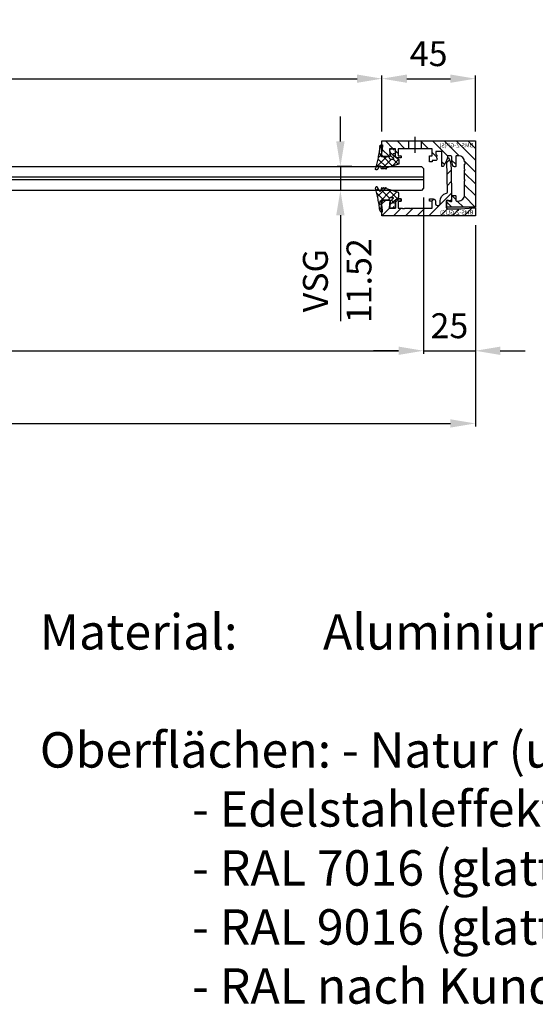
# Model space of a CAD drawing. Units: millimetres. Extents: x -1485 to 0, y 0 to 2100.
# Drawn here: x -487 to -239, y 342 to 816 of the extents above; entities that cross this region are included whole.
import ezdxf

# ---------------------------------------------------------------- set-up
doc = ezdxf.new("R2010")
doc.units = ezdxf.units.MM
doc.header["$LTSCALE"] = 10
for name, pattern in [('ACANSTGL', [0.11811023622, 0.07874015748, -0.03937007874]), ('AUSGEZOGEN', [2000.1, 2000, -0.1]), ('CENTER2', [1.125, 0.75, -0.125, 0.125, -0.125]), ('MITTE', [2, 1.25, -0.25, 0.25, -0.25])]:
    doc.linetypes.add(name, pattern=pattern)
doc.layers.get('DEFPOINTS').update_dxf_attribs({"color": 5, "linetype": 'AUSGEZOGEN'})
for name, color, linetype in [('-ACHSE', 3, 'MITTE'), ('-GUMMI', 30, 'AUSGEZOGEN'), ('-PROFILAUSSENKANTET', 4, 'Continuous'), ('-TEXT2', 3, 'Continuous'), ('-TEXT3', 2, 'Continuous')]:
    doc.layers.add(name, color=color, linetype=linetype)
doc.layers.add('-GLAS', color=1, linetype='AUSGEZOGEN', lineweight=25)
doc.styles.add('FZ', font='isocpeur.ttf')
doc.styles.get("Standard").update_dxf_attribs({"font": 'arial.ttf'})
doc.dimstyles.new('Kopie von 1-1', dxfattribs={"dimscale": 4, "dimtxt": 8, "dimasz": 8, "dimexe": 1, "dimexo": 3, "dimgap": 3, "dimtad": 1, "dimdec": 0, "dimzin": 9, "dimdsep": 46, "dimtxsty": 'Standard', "dimcen": 0.09, "dimclrd": 256, "dimclre": 256, "dimclrt": 256, "dimadec": 0, "dimazin": 0, "dimtm": 0.5, "dimtfac": 0.75, "dimtdec": 0, "dimtmove": 0, "dimatfit": 3, "dimfxl": 1, "dimtzin": 0, "dimarcsym": 0})

# ---------------------------------------------------------------- blocks, each defined once
blk = doc.blocks.new('*D32')
at = {"layer": '-TEXT3', "lineweight": -2, "transparency": 16777216}
for p, q in [((-1192.5, 734.4336711307128), (-1192.5, 654.6936711307148)), ((-292.5, 729.9336711307128), (-292.5, 654.6936711307148)), ((-1180.5, 656.1936711307148), (-304.5, 656.1936711307148))]:
    blk.add_line(p, q, dxfattribs=at)
at = {"layer": '-TEXT3', "transparency": 16777216}
for points in [[(-1180.5, 658.1936711307148), (-1180.5, 654.1936711307148), (-1192.5, 656.1936711307148)], [(-304.5, 658.1936711307148), (-304.5, 654.1936711307148), (-292.5, 656.1936711307148)]]:
    blk.add_solid(points, dxfattribs=at)
at = {"layer": 'DEFPOINTS', "color": 0, "transparency": 16777216}
for p in [(-1192.5, 738.9336711307127), (-292.5, 734.4336711307128), (-292.5, 656.1936711307148)]:
    blk.add_point(p, dxfattribs=at)
at = {"layer": '-TEXT3', "transparency": 16777216, "insert": (-742.4999999999999, 666.6982165852602), "char_height": 12, "attachment_point": 5, "style": 'FZ'}
blk.add_mtext('Glasbreite= B1 - 50 mm', dxfattribs=at)
blk = doc.blocks.new('*D33')
at = {"layer": '-TEXT3', "lineweight": -2, "transparency": 16777216}
for p, q in [((-1217.5, 716.693671130713), (-1217.5, 619.693671130713)), ((-267.5, 716.693671130713), (-267.5, 619.693671130713)), ((-1205.5, 621.193671130713), (-279.5, 621.193671130713))]:
    blk.add_line(p, q, dxfattribs=at)
at = {"layer": '-TEXT3', "transparency": 16777216}
for points in [[(-1205.5, 623.193671130713), (-1205.5, 619.193671130713), (-1217.5, 621.193671130713)], [(-279.5, 623.193671130713), (-279.5, 619.193671130713), (-267.5, 621.193671130713)]]:
    blk.add_solid(points, dxfattribs=at)
at = {"layer": 'DEFPOINTS', "color": 0, "transparency": 16777216}
for p in [(-1217.5, 721.193671130713), (-267.5, 721.193671130713), (-267.5, 621.193671130713)]:
    blk.add_point(p, dxfattribs=at)
at = {"layer": '-TEXT3', "transparency": 16777216, "insert": (-742.4999999999999, 633.4936711307129), "char_height": 12, "attachment_point": 5, "style": 'FZ'}
blk.add_mtext('BALMERO Systembreite B1', dxfattribs=at)
blk = doc.blocks.new('*D35')
at = {"layer": '-TEXT3', "lineweight": -2, "transparency": 16777216}
for p, q in [((-1172.5, 761.693671130713), (-1172.5, 788.693671130713)), ((-1160.5, 787.193671130713), (-324.5, 787.193671130713)), ((-312.5, 761.693671130713), (-312.5, 788.693671130713))]:
    blk.add_line(p, q, dxfattribs=at)
at = {"layer": '-TEXT3', "transparency": 16777216}
for points in [[(-1160.5, 789.193671130713), (-1160.5, 785.193671130713), (-1172.5, 787.193671130713)], [(-324.5, 789.193671130713), (-324.5, 785.193671130713), (-312.5, 787.193671130713)]]:
    blk.add_solid(points, dxfattribs=at)
at = {"layer": 'DEFPOINTS', "color": 0, "transparency": 16777216}
for p in [(-312.5, 787.193671130713), (-1172.5, 757.193671130713), (-312.5, 757.193671130713)]:
    blk.add_point(p, dxfattribs=at)
at = {"layer": '-TEXT3', "transparency": 16777216, "insert": (-742.4999999999999, 797.6982165852584), "char_height": 12, "attachment_point": 5, "style": 'FZ'}
blk.add_mtext('lichtes Maß', dxfattribs=at)
blk = doc.blocks.new('*D38')
at = {"layer": '-TEXT3', "lineweight": -2, "transparency": 16777216}
for p, q in [((-312.5, 761.693671130713), (-312.5, 788.693671130713)), ((-300.5, 787.193671130713), (-279.5, 787.193671130713)), ((-267.5, 761.693671130713), (-267.5, 788.693671130713))]:
    blk.add_line(p, q, dxfattribs=at)
at = {"layer": '-TEXT3', "transparency": 16777216}
for points in [[(-300.5, 789.193671130713), (-300.5, 785.193671130713), (-312.5, 787.193671130713)], [(-279.5, 789.193671130713), (-279.5, 785.193671130713), (-267.5, 787.193671130713)]]:
    blk.add_solid(points, dxfattribs=at)
at = {"layer": 'DEFPOINTS', "color": 0, "transparency": 16777216}
for p in [(-267.5, 787.193671130713), (-312.5, 757.193671130713), (-267.5, 757.193671130713)]:
    blk.add_point(p, dxfattribs=at)
at = {"layer": '-TEXT3', "transparency": 16777216, "insert": (-290, 797.693671130713), "char_height": 12, "attachment_point": 5, "style": 'FZ'}
blk.add_mtext('45', dxfattribs=at)
blk = doc.blocks.new('*D23')
at = {"layer": '-TEXT3', "lineweight": -2, "transparency": 16777216}
for p, q in [((-332.5, 756.9536711307132), (-332.5, 768.9536711307132)), ((-327, 744.9536711307132), (-334, 744.9536711307132)), ((-332.5, 744.9536711307132), (-332.5, 733.4336711307128)), ((-327, 733.4336711307128), (-334, 733.4336711307128)), ((-332.5, 721.4336711307128), (-332.5, 670.4336711307128))]:
    blk.add_line(p, q, dxfattribs=at)
at = {"layer": '-TEXT3', "transparency": 16777216}
for points in [[(-334.5, 756.9536711307132), (-330.5, 756.9536711307132), (-332.5, 744.9536711307132)], [(-334.5, 721.4336711307128), (-330.5, 721.4336711307128), (-332.5, 733.4336711307128)]]:
    blk.add_solid(points, dxfattribs=at)
at = {"layer": 'DEFPOINTS', "color": 0, "transparency": 16777216}
for p in [(-322.5, 744.9536711307132), (-332.5, 733.4336711307128), (-322.5, 733.4336711307128)]:
    blk.add_point(p, dxfattribs=at)
at = {"layer": '-TEXT3', "transparency": 16777216, "char_height": 12, "attachment_point": 5, "rotation": 90, "style": 'FZ'}
for s, insert in [('11.52', (-322.0000000000001, 689.9336711307126)), ('VSG', (-343.0000000000001, 689.9336711307126))]:
    blk.add_mtext(s, dxfattribs=dict(at, insert=insert))
blk = doc.blocks.new('*D24')
at = {"layer": '-TEXT3', "lineweight": -2, "transparency": 16777216}
for p, q in [((-292.5, 729.9336711307128), (-292.5, 654.6936711307397)), ((-267.5, 716.693671130713), (-267.5, 654.6936711307397)), ((-304.5, 656.1936711307397), (-316.5, 656.1936711307397)), ((-292.5, 656.1936711307397), (-267.5, 656.1936711307397)), ((-255.5, 656.1936711307397), (-243.5, 656.1936711307397))]:
    blk.add_line(p, q, dxfattribs=at)
at = {"layer": '-TEXT3', "transparency": 16777216}
for points in [[(-304.5, 658.1936711307397), (-304.5, 654.1936711307397), (-292.5, 656.1936711307397)], [(-255.5, 658.1936711307397), (-255.5, 654.1936711307397), (-267.5, 656.1936711307397)]]:
    blk.add_solid(points, dxfattribs=at)
at = {"layer": 'DEFPOINTS', "color": 0, "transparency": 16777216}
for p in [(-292.5, 734.4336711307128), (-267.5, 721.193671130713), (-267.5, 656.1936711307397)]:
    blk.add_point(p, dxfattribs=at)
at = {"layer": '-TEXT3', "transparency": 16777216, "insert": (-280, 666.6936711307397), "char_height": 12, "attachment_point": 5, "style": 'FZ'}
blk.add_mtext('25', dxfattribs=at)
blk = doc.blocks.new('BMS-Z-GP(S)')
at = {"layer": '-PROFILAUSSENKANTET'}
h = blk.add_hatch(dxfattribs=at)
h.set_pattern_fill('_U', color=256, scale=4, angle=44.99999999999999, style=0, pattern_type=0)
h.set_pattern_definition([(44.99999999999999, (1217.500009591906, -757.193671130713), (-2.828427124746189, 2.82842712474619), [])])
edge = h.paths.add_edge_path()
edge.add_line((25.90499999999884, -3.698999999996885), (25.90499999999884, 0.0050000000010186))
edge.add_line((25.90499999999884, 0.0050000000010186), (0, 3.2e-15))
edge.add_line((0, 0), (-3.9e-15, -31.90000000000146))
edge.add_line((0, -31.90000000000146), (13.29999999999927, -31.89999999999782))
edge.add_arc((13.29999999999927, -31.39999999999782), 0.5, 270, 360)
edge.add_line((13.79999999999927, -31.39999999999782), (13.79999999999927, -29.39950000000044))
edge.add_arc((12.72645820562684, -29.34548671774701), 1.074899725055397, 357.119696936305, 398.4515376681871)
edge.add_arc((13.41162229146721, -28.80142816908267), 0.2000000000010625, 38.45153766845177, 111.037511024746)
edge.add_line((13.33982647560697, -28.61475904783947), (11.97912543755956, -29.13810560094134))
edge.add_arc((11.79959999999482, -28.67133946327181), 0.5001000000077457, 179.999999999974, 291.0375110253713, ccw=False)
edge.add_line((11.29949999998643, -28.67133946327158), (11.29950000000099, -26.59999999999764))
edge.add_arc((10.99950000000172, -26.5999999999948), 0.2999999999992724, 359.9999999994571, 450)
edge.add_line((10.99950000000172, -26.29999999999564), (9.69999999999709, -26.29999999999291))
edge.add_arc((9.699999999993452, -26.59999999998922), 0.2999999999963165, 89.99999999930522, 180.0000000003908)
edge.add_line((9.399999999997817, -26.59999999999127), (9.39999999999418, -28.59999999999764))
edge.add_arc((9.09999999998763, -28.59999999999548), 0.3000000000065484, 270.0000000013896, 359.99999999958743, ccw=False)
edge.add_line((9.099999999994907, -28.90000000000146), (8.19999999999709, -28.90000000000055))
edge.add_arc((8.19999999999709, -25.90000000000078), 2.999999999999772, 180.000000000013, 270, ccw=False)
edge.add_line((5.199999999997089, -25.90000000000145), (5.19999999999709, -19.29813304169511))
edge.add_line((5.199999999997089, -19.29813304169511), (4.899999999997817, -18.89813304168638))
edge.add_line((4.899999999997817, -18.89813304168638), (5.199999999997089, -18.4981330416922))
edge.add_line((5.199999999997089, -18.4981330416922), (5.19999999999709, -14.09999999999127))
edge.add_arc((5.199999999997089, -13.84999999999127), 0.25, 90, 270, ccw=False)
edge.add_line((5.199999999997089, -13.59999999999127), (5.199999999997089, -11.09999999999127))
edge.add_line((5.199999999997089, -11.09999999999127), (4.949999999997089, -11.09999999999127))
edge.add_line((4.949999999997089, -11.09999999999127), (4.949999999997089, -10.09999999999127))
edge.add_line((4.949999999997089, -10.09999999999127), (5.199999999997089, -10.09999999999218))
edge.add_arc((8.200000000000728, -10.0999999999949), 3.000000000003637, 90.00000000006952, 179.9999999999479, ccw=False)
edge.add_line((8.19999999999709, -7.099999999991268), (9.100000000002183, -7.099999999993087))
edge.add_arc((9.100000000002183, -7.399999999988381), 0.2999999999952934, -4.126263775106054e-10, 90, ccw=False)
edge.add_line((9.399999999997817, -7.399999999990541), (9.399999999997817, -12.09626608337839))
edge.add_arc((9.699999999993452, -12.09626608338283), 0.2999999999956344, 179.9999999991532, 270.0000000006948)
edge.add_line((9.69999999999709, -12.39626608337857), (10.0366238119459, -12.39626608337767))
edge.add_arc((10.0366238119459, -11.59626608337714), 0.8000000000005228, 270, 345.2483842056151)
edge.add_line((10.81025481875986, -11.79996945913808), (11.29999999999927, -9.939999999995052))
edge.add_line((11.29999999999927, -9.939999999995052), (11.29999999999927, -7.599999999991268))
edge.add_arc((11.79999999999927, -7.599999999991268), 0.5, 90, 180, ccw=False)
edge.add_line((11.79999999999927, -7.099999999991268), (13.15834117821578, -7.099999999993087))
edge.add_arc((13.15834117821578, -7.399999999988608), 0.2999999999955207, -3.6908431866322644e-10, 90, ccw=False)
edge.add_line((13.45834117821141, -7.399999999990541), (13.45834117821141, -7.486700773081793))
edge.add_arc((17.27516840336466, -7.486700773083612), 3.816827225153247, 179.9999999999727, 204.946726581778)
edge.add_line((13.81444984448535, -9.096544592495775), (15.11269873724813, -11.88742031785295))
edge.add_arc((15.83805901262894, -11.54999999998779), 0.8000000000054701, 204.9467265819664, 274.0506172646048)
edge.add_arc((15.85999999999694, -12.04999999999325), 0.2999999999993868, 276.6169294328712, 360.0000000002388)
edge.add_line((16.15999999999622, -12.049999999992), (16.15999999999985, -5))
edge.add_line((16.15999999999985, -5), (19.04999999999927, -5))
edge.add_line((19.04999999999927, -5), (19.04999999999927, -6.281188410765025))
edge.add_line((19.04999999999927, -6.281188410765025), (18.75999999999476, -6.597809516169945))
edge.add_arc((19.01429616822133, -7.090331293289636), 0.5542961682276515, 117.3079658155284, 242.6920341844716)
edge.add_line((18.75999999999476, -7.582853070409328), (18.75999999999112, -7.950220206083031))
edge.add_arc((19.41147874500893, -8.643680548865177), 0.9514787450182554, 133.2121215541409, 232.5149080405054)
edge.add_line((18.83245161416198, -9.398690074609476), (20.75, -9.398690074609476))
edge.add_line((20.75, -9.398690074609476), (20.75, -10))
edge.add_line((20.75, -10), (22.09999999999855, -10))
edge.add_line((22.09999999999855, -10), (22.09999999999855, -7.103999999992083))
edge.add_line((22.09999999999855, -7.103999999992083), (20.75, -7.103999999992083))
edge.add_line((20.75, -7.103999999992083), (20.75, -3.703999999997904))
edge.add_line((20.75, -3.703999999997904), (25.90499999999884, -3.698999999996886))
edge = h.paths.add_edge_path()
edge.add_line((32.10499999999593, 0), (32.10499999999593, -3.703999999997904))
edge.add_line((32.10499999999593, -3.703999999997904), (37.14999999999782, -3.703999999997904))
edge.add_line((37.14999999999782, -3.703999999997904), (37.14999999999782, -7.103999999992083))
edge.add_line((37.14999999999782, -7.103999999992083), (35.79999999999927, -7.103999999992083))
edge.add_line((35.79999999999927, -7.103999999992083), (35.80004832246777, -8.10399999521178))
edge.add_line((35.80004832246777, -8.10399999521178), (37.50243175576543, -8.10399999521178))
edge.add_arc((37.48623830854195, -7.058819611551825), 1.045305822293431, 270.8876381216734, 346.4346900082231)
edge.add_line((38.50238343329329, -7.303999846415536), (38.50238343329693, -3.699999999997089))
edge.add_line((38.50238343329693, -3.699999999997089), (41.39211385691669, -3.69999999999709))
edge.add_line((41.39211385691669, -3.699999999997089), (41.00238343329692, -7.494999999995343))
edge.add_line((41.00238343329692, -7.494999999995343), (44.20000959190656, -7.494999999997162))
edge.add_arc((44.20000959190656, -6.694999999997662), 0.7999999999994998, 270, 360.000000000114)
edge.add_line((45.00000959190583, -6.69499999999607), (45.00000959190583, 0))
edge.add_line((45.00000959190583, 0), (32.10499999999593, 1.6e-15))
at = {"layer": '-ACHSE'}
blk.add_line((29.00499999999738, -5.693999999999505), (29.00499999999738, 2), dxfattribs=at)
at = {"layer": '-PROFILAUSSENKANTET'}
for p, q in [((25.90499999999884, -3.693999999999505), (25.90499999999884, 0)), ((32.10499999999593, -3.693999999999505), (32.10499999999593, 0))]:
    blk.add_line(p, q, dxfattribs=at)
blk.add_lwpolyline([(45.00000959190583, 0), (0, 0), (0, -31.90000000000146), (13.29999999999927, -31.89999999999782, 0.4142135623727488), (13.79999999999927, -31.39999999999782), (13.79999999999927, -29.39949999999953, 0.1823251246864436), (13.56824917480844, -28.67705767653752, 0.3277487713800309), (13.33982647560697, -28.61475904783947), (11.9791254375632, -29.13810560094134, -0.5263344481370069), (11.29949999998643, -28.67133946327158), (11.29950000000099, -26.59999999999491, 0.414213562374045), (10.99950000000172, -26.29999999999564), (9.700000000000728, -26.299999999992, 0.4142135623736813), (9.399999999997817, -26.59999999999127), (9.399999999997817, -28.60000000000218, -0.4142135623729633), (9.099999999994907, -28.90000000000146), (8.19999999999709, -28.90000000000146, -0.4142135623731153), (5.199999999997089, -25.90000000000145), (5.199999999997089, -19.29813304169511), (4.899999999997817, -18.89813304168638), (5.199999999997089, -18.4981330416922), (5.199999999997089, -14.09999999999127, -1), (5.199999999997089, -13.59999999999127), (5.199999999997089, -11.09999999999127), (4.949999999997089, -11.09999999999127), (4.949999999997089, -10.09999999999127), (5.199999999997089, -10.09999999999127, -0.4142135623729028), (8.19999999999709, -7.099999999991268), (9.099999999998545, -7.099999999991268, -0.4142135623732719), (9.399999999997817, -7.399999999990541), (9.399999999997817, -12.0962660833793, 0.4142135623727272), (9.69999999999709, -12.39626608337857), (10.0366238119459, -12.39626608337857, 0.3406633678690257), (10.81025481875986, -11.79996945913808), (11.29999999999927, -9.939999999995052), (11.29999999999927, -7.599999999991268, -0.4142135623730951), (11.79999999999927, -7.099999999991268), (13.15834117821214, -7.099999999991268, -0.4142135623730951), (13.45834117821141, -7.399999999990541), (13.45834117821141, -7.486700773082702, 0.1092825804994656), (13.81444984448535, -9.096544592495775), (15.11269873724813, -11.88742031785295, 0.3110053380062594), (15.89456919848817, -12.34800162836836, 0.3807787029893077), (16.15999999999985, -12.049999999992), (16.15999999999985, -5), (19.04999999999927, -5), (19.04999999999927, -6.281188410765025), (18.75999999999476, -6.597809516169945, 0.6091101225116179), (18.75999999999476, -7.582853070409328), (18.75999999999476, -7.950220206083031, 0.4626092278433005), (18.83245161416198, -9.398690074609476), (20.75, -9.398690074609476), (20.75, -10), (22.09999999999855, -10), (22.09999999999855, -7.103999999992083), (20.75, -7.103999999992083), (20.75, -3.703999999997904), (28.60499999999957, -3.703999999997904), (29.00499999999738, -3.403999999994994), (29.40499999999884, -3.703999999997904), (37.14999999999782, -3.703999999997904), (37.15004832246632, -7.103999995208141), (35.80004832246777, -7.103999995208141), (35.80004832246777, -8.10399999521178), (37.50243160217724, -8.10399999521178, 0.4142135623730579), (38.50243175576543, -7.10399984162359), (38.50238343329693, -3.699999999997089), (41.39211385691669, -3.699999999997089), (41.00238343329692, -7.494999999995343), (44.20000959190656, -7.494999999995343, 0.4142135623730753), (45.00000959190583, -6.69499999999607)], format="xyb", close=True, dxfattribs=at)
at = {"layer": 'DEFPOINTS', "insert": (9.142015619589074, -2.087635303358183), "char_height": 2, "width": 10, "attachment_point": 5, "rotation": 359.71669842685196}
blk.add_mtext('{\\fISOCPEUR|b0|i0|c0|p34;BMS-Z-GP}(S)', dxfattribs=at)
blk = doc.blocks.new('BMS-Z-GL(S)')
at = {"layer": '-PROFILAUSSENKANTET'}
h = blk.add_hatch(dxfattribs=at)
h.set_pattern_fill('_U', color=256, scale=4, angle=135, style=0, pattern_type=0)
h.set_pattern_definition([(135, (1217.500009591906, -721.193671130713), (-2.82842712474619, -2.828427124746189), [])])
edge = h.paths.add_edge_path()
edge.add_arc((44.20005791437143, 6.694999995210309), 0.8000000000029103, 0, 89.99999999986973)
edge.add_line((44.20005791437506, 7.494999995211401), (41.00243175576543, 7.494999995211401))
edge.add_line((41.00243175576543, 7.494999995211401), (41.39216217938519, 3.699999995213147))
edge.add_line((41.39216217938519, 3.699999995213147), (38.50243175576543, 3.699999995213147))
edge.add_line((38.50243175576543, 3.699999995213147), (38.50243175576543, 7.103999995212689))
edge.add_arc((37.50243175576543, 7.103999995212689), 0.999999999998181, 0, 90.00000000010421)
edge.add_line((37.50243175576543, 8.10399999521087), (35.80004832247141, 8.10399999521178))
edge.add_line((35.80004832246777, 8.10399999521178), (35.80004832246777, 7.103999995208141))
edge.add_line((35.80004832246777, 7.103999995208141), (37.15004832246632, 7.103999995208141))
edge.add_line((37.15004832246632, 7.103999995208141), (37.15005791437216, 3.703999995213962))
edge.add_line((37.15005791437216, 3.703999995213962), (35.16255791437288, 3.703999995213962))
edge.add_line((35.16255791437652, 3.703999995213962), (35.16255791437652, 3.453999995213962))
edge.add_line((35.16255791437652, 3.453999995213962), (34.16255791437652, 3.453999995213962))
edge.add_line((34.16255791437652, 3.453999995213962), (34.16255791437652, 3.703999995213962))
edge.add_line((34.16255791437652, 3.703999995213962), (31.66255791437652, 3.703999995213962))
edge.add_arc((31.41255791437652, 3.703999995213962), 0.25, -180, 0, ccw=False)
edge.add_line((31.16255791437652, 3.703999995213962), (20.75005791437797, 3.703999995213962))
edge.add_line((20.75005791437434, 3.703999995213962), (20.75005791437434, 7.099999995207326))
edge.add_line((20.75005791437434, 7.099999995207326), (22.10005791437652, 7.099999995207326))
edge.add_line((22.10005791437652, 7.099999995207326), (22.10005791437652, 8.10399999521178))
edge.add_line((22.10005791437652, 8.10399999521178), (20.25005791437798, 8.10399999521178))
edge.add_arc((20.25005791437434, 7.103999995211779), 1, 90, 180)
edge.add_line((19.25005791437434, 7.103999995211779), (19.25005791437434, 5.802689274192744))
edge.add_arc((18.45005791437143, 5.802689274192744), 0.8000000000029103, -89.99999999986971, 0, ccw=False)
edge.add_line((18.45005791437506, 5.002689274191652), (17.7797209784585, 5.002689274191652))
edge.add_arc((17.77972097845122, 5.802689274190015), 0.7999999999983629, 179.9952673358011, 270.00000000039086, ccw=False)
edge.add_line((16.97972098118407, 5.80275535464807), (16.97981842679655, 6.982476174824114))
edge.add_arc((13.02096123187584, 6.982803178681933), 3.958857208422425, 359.9952673360082, 437.6018858956667)
edge.add_arc((13.92232889934894, 11.34668946511556), 0.5000000000005427, 178.6873206029818, 264.10090225163094, ccw=False)
edge.add_line((13.42246011724637, 11.35814375175596), (13.79628051151303, 26.59909415648599))
edge.add_arc((12.29667416521624, 26.63345701641811), 1.499999999995133, 358.6873206025571, 413.3267269049642)
edge.add_arc((13.0133754560411, 27.59592221564344), 0.3000000000014991, 53.32672690514326, 162.0246635128195)
edge.add_line((12.72801862179403, 27.68850448797639), (12.20385760303179, 26.07293678605766))
edge.add_arc((21.98594912354383, 22.94443687976127), 10.27019114619441, 162.2647298432217, 178.8559985370762)
edge.add_line((11.71780509120435, 23.1494839731331), (11.42150599484375, 8.529309265741176))
edge.add_arc((12.92119804284084, 8.498915826023222), 1.500000000001195, 178.8389766652167, 241.5263714582473)
edge.add_arc((12.32525527076723, 7.400120024981333), 0.250000000012381, 241.5263714602369, 282.1300601965391)
edge.add_line((12.37778815262572, 7.155701743483405), (13.63864529819329, 7.426698082475923))
edge.add_arc((13.70168475641913, 7.133396144692596), 0.3000000000018161, -0.028037157299195314, 102.130060196633, ccw=False)
edge.add_line((14.00168472050063, 7.133249342486124), (14.00016963058806, 4.037063465291794))
edge.add_arc((13.25016972038429, 4.03743047080843), 0.7499999999991407, 270, 359.97196284266596, ccw=False)
edge.add_line((13.25016972038429, 3.28743047080934), (6.999802804617502, 3.28743047080934))
edge.add_line((6.999802804617502, 3.28743047080934), (1, 3.876796724813175))
edge.add_line((1, 3.876796724813175), (0, 3.876796724813175))
edge.add_line((0, 3.876796724813175), (0, 0))
edge.add_line((0, 0), (45.00005791437433, 0))
edge.add_line((45.00005791437433, 0), (45.00005791437433, 6.694999995210309))
blk.add_lwpolyline([(45.00005791437433, 6.694999995210309, 0.4142135623730951), (44.20005791437506, 7.494999995211401), (41.00243175576543, 7.494999995211401), (41.39216217938519, 3.699999995213147), (38.50243175576543, 3.699999995213147), (38.50243175576543, 7.103999995212689, 0.4142135623730171), (37.50243175576543, 8.10399999521178), (35.80004832246777, 8.10399999521178), (35.80004832246777, 7.103999995208141), (37.15004832246632, 7.103999995208141), (37.15005791437216, 3.703999995213962), (35.16255791437652, 3.703999995213962), (35.16255791437652, 3.453999995213962), (34.16255791437652, 3.453999995213962), (34.16255791437652, 3.703999995213962), (31.66255791437652, 3.703999995213962, -1), (31.16255791437652, 3.703999995213962), (20.75005791437434, 3.703999995213962), (20.75005791437434, 7.099999995207326), (22.10005791437652, 7.099999995207326), (22.10005791437652, 8.10399999521178), (20.25005791437434, 8.10399999521178, 0.4142135623730951), (19.25005791437434, 7.103999995211779), (19.25005791437434, 5.802689274192744, -0.4142135623730951), (18.45005791437506, 5.002689274191652), (17.77972097845486, 5.002689274191652, -0.4142377557265406), (16.97972098118407, 5.80275535464807), (16.97981842679292, 6.982476174824114, 0.3521880509109843), (13.87094046287893, 10.8493372472667, -0.3909576856157555), (13.42246011724637, 11.35814375175596), (13.79628051151303, 26.59909415648599, 0.2430314866196651), (13.1925507787455, 27.83653851545296, 0.5133673608150559), (12.72801862179403, 27.68850448797639), (12.20385760303179, 26.07293678605766, 0.0725197969205266), (11.71780509120435, 23.1494839731331), (11.42150599484375, 8.529309265741176, 0.2805572431104652), (12.20606671635687, 7.18036086475513, 0.1790442350866355), (12.37778815262572, 7.155701743482495), (13.63864529819329, 7.426698082475923, -0.4778225815727354), (14.00168472050063, 7.133249342486124), (14.00016963058806, 4.037063465291794, -0.4140702450593074), (13.25016972038429, 3.28743047080934), (6.999802804617502, 3.28743047080934), (1, 3.876796724813175), (0, 3.876796724813175), (0, 0), (45.00005791437433, 0)], format="xyb", close=True, dxfattribs=at)
at = {"layer": 'DEFPOINTS', "insert": (9.042774626730534, 1.577210610972542), "char_height": 2, "width": 10, "attachment_point": 5, "rotation": 359.71669842685196}
blk.add_mtext('{\\fISOCPEUR|b0|i0|c0|p34;BMS-Z-GL}(S)', dxfattribs=at)
blk = doc.blocks.new('BM-Z-EP3-12(S)')
at = {"layer": '-GUMMI'}
h = blk.add_hatch(dxfattribs=at)
h.set_pattern_fill('ANSI37', color=256, scale=0.8, angle=-0.0258986861950796, style=0)
h.set_pattern_definition([(44.97410131380491, (0, 0), (-1.795239194449442, 1.796862887009611), []), (134.9741013138049, (0, 0), (-1.796862887009611, -1.795239194449442), [])])
edge = h.paths.add_edge_path()
edge.add_arc((-3.145414666534634, 3.172521140553726), 0.2000000000036074, 308.926268375406, 379.1108791469231, ccw=False)
edge.add_line((-3.019750708033825, 3.016930107602092), (-5.890123502013011, 0.6986576416056778))
edge.add_arc((-5.601514987127302, 0.2903622520493627), 0.4999999999974777, 485.2550404509485, 539.9999999997394)
edge.add_line((-6.101514987123664, 0.2903622520516364), (-6.101514987123664, -1.445910603501033))
edge.add_arc((-5.801514987120754, -1.445910603500124), 0.3000000000029104, 180.0000000001737, 252.0693250720006)
edge.add_line((-5.893874798191973, -1.731339518117238), (-0.3647095245032688, -3.520480820550801))
edge.add_arc((-0.4262827318816563, -3.710766763628726), 0.1999999999997925, 385.90152291757903, 432.0693250726483, ccw=False)
edge.add_line((-0.2463734981865855, -3.623401623950485), (-0.1044430345173168, -3.901645290046872))
edge.add_arc((0.0737172681183438, -3.81076676362818), 0.1999999999981576, 207.0258619178387, 332.9741380826349)
edge.add_line((0.2518775707576424, -3.901645290046872), (0.393808034423273, -3.623401623952304))
edge.add_arc((0.5737172681183438, -3.71076676363009), 0.1999999999991665, 385.9015229179306, 514.0984770825381, ccw=False)
edge.add_line((0.7536265018134145, -3.623401623950485), (0.8955569654826832, -3.901645290048691))
edge.add_arc((1.073717268118343, -3.810766763629544), 0.1999999999983642, 207.0258619179547, 332.9741380825189)
edge.add_line((1.251877570757642, -3.901645290048691), (1.393808034423273, -3.623401623948666))
edge.add_arc((1.573717268118343, -3.710766763628271), 0.1999999999999611, 385.9015229174618, 514.0984770820694, ccw=False)
edge.add_line((1.753626501813414, -3.623401623950485), (1.895556965482683, -3.901645290048691))
edge.add_arc((2.073717268118343, -3.810766763629544), 0.1999999999983642, 207.0258619179547, 348.1667239552885)
edge.add_line((2.269466959551209, -3.851779667736991), (2.471816376775677, -2.834442366451185))
edge.add_arc((2.962210082598176, -2.931982170070114), 0.5000000000003422, 378.1634048595563, 528.7506259381398, ccw=False)
edge.add_arc((8.22114174325179, -1.206654637946485), 5.034719261583067, 198.1634048595763, 217.138651931465)
edge.add_arc((4.60201783129014, -3.947616464065959), 0.4947930923182384, 217.1386519311418, 376.8364550087337)
edge.add_arc((70.04746011610041, 13.91745470677369), 67.3454015403561, 186.1056906947942, 195.2568925805652, ccw=False)
edge.add_arc((2.088777904129528, 6.657621185682273), 0.9999999999983423, 365.5541260672242, 450)
edge.add_line((2.088777904129528, 7.657621185682728), (1.917819695561775, 7.657621185682728))
edge.add_arc((1.917819695565412, 7.457621185683819), 0.1999999999989086, 450.0000000010422, 544.5287338407472)
edge.add_arc((47.53982329419159, 11.05730053039406), 45.96379467336242, 184.5114954653275, 191.0763685650028)
edge.add_arc((2.235996696697839, 2.188296678707956), 0.1999999999965885, 270, 371.11839984690664, ccw=False)
edge.add_line((2.235996696697839, 1.988296678708138), (-0.8587815047430922, 1.988296678708138))
edge.add_arc((-0.8587815047394542, 1.488296678706319), 0.500000000001819, 450.0000000004169, 511.2925237047301)
edge.add_line((-1.297323251648776, 1.728465653019156), (-1.698560016804549, 0.9958186805451987))
edge.add_arc((-2.137101763706596, 1.235987654856216), 0.4999999999975053, 270, 331.29252370451246, ccw=False)
edge.add_line((-2.137101763706596, 0.735987654858036), (-3.355154215063521, 0.735987654858036))
edge.add_arc((-3.355154215063521, 0.9359876548573993), 0.1999999999993633, 135.292618284334, 270, ccw=False)
edge.add_line((-3.497295984252559, 1.076684909456162), (-1.99242115924062, 2.613234444370391))
edge.add_arc((-2.272225853168492, 2.899082888925931), 0.399999999998615, 314.3878435323399, 444.2157447743011)
edge.add_arc((-2.211756111973954, 3.496027953735392), 0.2000000000008945, 199.1108791472644, 264.215744774334, ccw=False)
edge.add_line((-2.400733464772201, 3.43054849031796), (-2.956437313732749, 3.238000603971158))
blk.add_lwpolyline([(-2.956437313732749, 3.238000603971158, -0.3161846095735), (-3.019750708033825, 3.016930107602092), (-5.890123502013011, 0.6986576416056778, 0.2435193070055912), (-6.101514987123664, 0.2903622520516364), (-6.101514987123664, -1.445910603501033, 0.3252541512815351), (-5.893874798191973, -1.731339518117238), (-0.3647095245032688, -3.520480820550801, -0.2042148949844163), (-0.2463734981865855, -3.623401623950485), (-0.1044430345173168, -3.901645290046872, 0.6124903918865812), (0.2518775707576424, -3.901645290046872), (0.393808034423273, -3.623401623952304, -0.6260649217806544), (0.7536265018134145, -3.623401623950485), (0.8955569654826832, -3.901645290048691, 0.612490391885188), (1.251877570757642, -3.901645290048691), (1.393808034423273, -3.623401623948666, -0.6260649217799505), (1.753626501813414, -3.623401623950485), (1.895556965482683, -3.901645290048691, 0.7076521402434827), (2.269466959551209, -3.851779667736991), (2.471816376775677, -2.834442366451185, -0.7714058719416184), (3.437295756513776, -2.776118118925296, 0.0829848424734556), (4.207580246817087, -4.246345766547165, 0.8368551318243685), (5.075601817807182, -3.80430417597563, -0.0399508853703315), (3.0840831149726, 6.754407224269016, 0.3860978694949125), (2.088777904129528, 7.657621185682728), (1.917819695561775, 7.657621185682728, 0.4375583434799494), (1.718444123340304, 7.441829377681642, 0.0286524996880835), (2.432242854152718, 2.226864096081044, -0.472262303406446), (2.235996696697839, 1.988296678708138), (-0.8587815047430922, 1.988296678708138, 0.2740030155813236), (-1.297323251648776, 1.728465653019156), (-1.698560016804549, 0.9958186805451987, -0.2740030155811797), (-2.137101763706596, 0.735987654858036), (-3.355154215063521, 0.735987654858036, -0.6663333847507285), (-3.497295984252559, 1.076684909456162), (-1.99242115924062, 2.613234444370391, 0.6360150746174145), (-2.231912692372134, 3.297046265464814, -0.2919699214881489), (-2.400733464772201, 3.43054849031796)], format="xyb", close=True, dxfattribs=at)
at = {"layer": '-GUMMI', "color": 1, "linetype": 'ACANSTGL'}
blk.add_lwpolyline([(-2.400733464772201, 3.43054849031796, -0.3146331203455297), (-2.338296287092816, 3.650907210192599, 0.5212977591428264), (-2.103881135844858, 5.550292047864786, 0.2524556495917931), (-2.354549598028825, 5.685472989280242), (-3.177291814969066, 5.685472989280242, 0.204711684544048), (-3.394099062559689, 5.592824423787533), (-4.525544590207573, 4.409781773299982, 0.2818903485205632), (-4.591968162050761, 4.1035349246049, 0.0306543395598167), (-4.497227847183239, 3.877707111169002, -0.1137522403359963), (-4.466961216086929, 3.746391043237963), (-4.44514487174456, 3.591876851869528, 0.3848429814788454), (-4.136406781137338, 3.33404642077221), (-3.153204290501889, 3.372369387378057, -0.3303372211509608), (-2.956437313732749, 3.238000603972977, -0.2974701474672127)], format="xyb", dxfattribs=at)
at = {"layer": 'DEFPOINTS', "insert": (2.68593682440769, 4.519692054660026), "char_height": 0.5, "width": 10, "attachment_point": 5, "rotation": 277.60528676121106}
blk.add_mtext('BM-Z-EP3-12(S)', dxfattribs=at)
blk = doc.blocks.new('BALMERO 35 Glasdichtung für VSG 11.52')
at = {"layer": 'DEFPOINTS', "linetype": 'CENTER2'}
for points in [[(12.15003873056048, 10.89600000479186), (10.80003873056194, 10.89600000479186), (10.80003873056194, 9.89600000478822), (12.5024220102714, 9.89600000478822, 0.4142135623730579), (13.50242216385959, 10.89600015837641), (13.50237384139109, 14.30000000000291), (16.39210426501086, 14.30000000000291), (16.00237384139109, 10.50500000000465), (19.20000000000072, 10.50500000000465, 0.4142135623730753), (20, 11.30500000000393)], [(12.15003873056048, -10.89600000479186), (10.80003873056194, -10.89600000479186), (10.80003873056194, -9.89600000478822), (12.5024220102714, -9.89600000478822, -0.4142135623730579), (13.50242216385959, -10.89600015837641), (13.50237384139109, -14.30000000000291), (16.39210426501086, -14.30000000000291), (16.00237384139109, -10.50500000000465), (19.20000000000072, -10.50500000000465, -0.4142135623730753), (20, -11.30500000000393)]]:
    blk.add_lwpolyline(points, format="xyb", dxfattribs=at)
blk.add_lwpolyline([(22.78904440398765, 5.760000000000218), (1, 5.760000000000218), (0, 4.760000000000218), (0, -4.760000000000218), (1, -5.760000000000218), (22.78904440398765, -5.760000000000218)], dxfattribs=at)
blk.add_blockref('BM-Z-EP3-12(S)', (17.99015180233254, 8.516703321297427))
at = {"xscale": -1, "rotation": 180}
blk.add_blockref('BM-Z-EP3-12(S)', (17.99015180233254, -8.516703321297427), dxfattribs=at)

msp = doc.modelspace()

# ---------------------------------------------------------------- linework, layer by layer
at = {"layer": '-GLAS'}
for points in [[(-1191.5, 744.9536711307132), (-293.5, 744.9536711307132), (-292.5, 743.9536711307132), (-292.5, 734.4336711307128), (-293.5, 733.4336711307128), (-1191.5, 733.4336711307128), (-1192.5, 734.4336711307128), (-1192.5, 743.9536711307132)], [(-1192.5, 739.9536711307132), (-292.5, 739.9536711307132), (-292.5, 738.4336711307128), (-1192.5, 738.4336711307128)]]:
    msp.add_lwpolyline(points, close=True, dxfattribs=at)

# ---------------------------------------------------------------- block references
at = {"xscale": -1}
for name, p in [('BMS-Z-GP(S)', (-267.4999904080942, 757.193671130713)), ('BALMERO 35 Glasdichtung für VSG 11.52', (-292.5, 739.193671130713)), ('BMS-Z-GL(S)', (-267.4999904080942, 721.193671130713))]:
    msp.add_blockref(name, p, dxfattribs=at)

# ---------------------------------------------------------------- texts
at = {"layer": '-TEXT2', "insert": (-477.2727272727243, 435.598348721176), "char_height": 17.04545454545454, "attachment_point": 4, "style": 'FZ'}
msp.add_mtext_dynamic_manual_height_columns('Material: ^IAluminium (EN AW-6063 T66)\\P\\POberflächen: - Natur (unbehandelt)\\P^I^I- Edelstahleffekt (E6EV1)\\P^I^I- RAL 7016 (glatt glänzend)\\P^I^I- RAL 9016 (glatt glänzend)\\P^I^I- RAL nach Kundenwunsch', width=582.7855697571148, gutter_width=12.5, heights=[0], dxfattribs=at)

# ---------------------------------------------------------------- dimensions: what is measured, and where the dimension line sits
at = {"layer": '-TEXT3'}
for base, p1, p2, text, override, picture, middle in [((-312.5, 787.193671130713), (-1172.5, 757.193671130713), (-312.5, 757.193671130713), 'lichtes Maß', {"dimscale": 1.5, "dimdec": 1, "dimtxsty": 'FZ'}, '*D35', (-742.4999999999999, 797.6982165852584)), ((-292.5, 656.1936711307148), (-1192.5, 738.9336711307127), (-292.5, 734.4336711307128), 'Glasbreite= B1 - 50 mm', {"dimscale": 1.5, "dimtxsty": 'FZ'}, '*D32', (-742.4999999999999, 666.6982165852602)), ((-267.5, 621.193671130713), (-1217.5, 721.193671130713), (-267.5, 721.193671130713), 'BALMERO Systembreite B1', {"dimscale": 1.5, "dimtxsty": 'FZ'}, '*D33', (-742.4999999999999, 633.4936711307129))]:
    dim = msp.add_linear_dim(base=base, p1=p1, p2=p2, text=text, dimstyle='Kopie von 1-1', override=override, dxfattribs=at)
    dim.commit()
    dim.dimension.update_dxf_attribs({"geometry": picture, "text_midpoint": middle})
for base, p1, p2, override, picture, middle in [((-267.5, 787.193671130713), (-312.5, 757.193671130713), (-267.5, 757.193671130713), {"dimscale": 1.5, "dimdec": 1, "dimtxsty": 'FZ'}, '*D38', (-290, 797.693671130713)), ((-267.5, 656.1936711307397), (-292.5, 734.4336711307128), (-267.5, 721.193671130713), {"dimscale": 1.5, "dimtxsty": 'FZ'}, '*D24', (-280, 666.6936711307397))]:
    dim = msp.add_linear_dim(base=base, p1=p1, p2=p2, dimstyle='Kopie von 1-1', override=override, dxfattribs=at)
    dim.commit()
    dim.dimension.update_dxf_attribs({"geometry": picture, "text_midpoint": middle})
dim = msp.add_linear_dim(base=(-332.5, 733.4336711307128), p1=(-322.5, 744.9536711307132), p2=(-322.5, 733.4336711307128), angle=90, text='VSG\\X<>', dimstyle='Kopie von 1-1', override={"dimscale": 1.5, "dimdec": 2, "dimtxsty": 'FZ'}, dxfattribs=at)
dim.commit()
dim.dimension.update_dxf_attribs({"geometry": '*D23', "text_midpoint": (-332.5000000000001, 689.9336711307126)})

doc.saveas('drawing.dxf')
